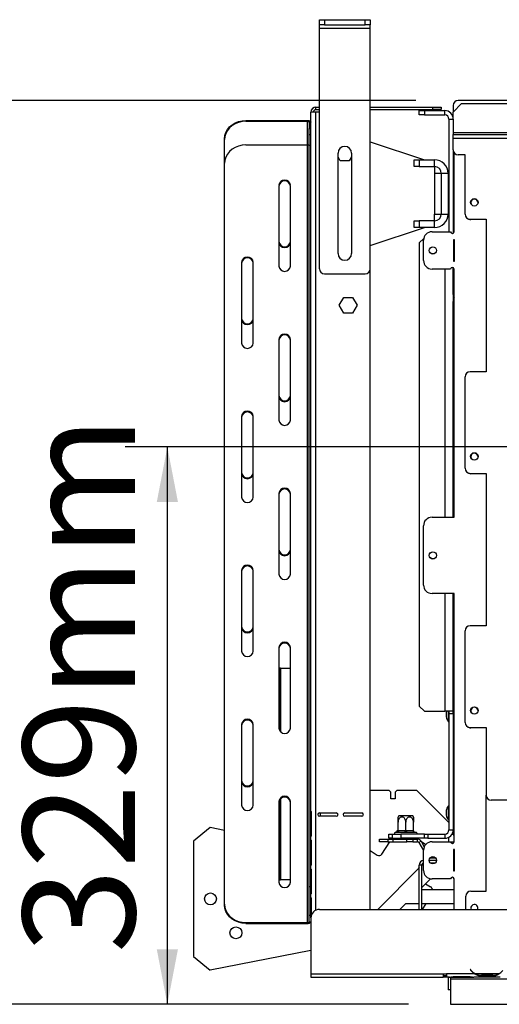
# Model space of a CAD drawing. Units: millimetres. Extents: x 31 to 6624, y 74 to 5004.
# Drawn here: x 707 to 990, y 744 to 1325 of the extents above; entities that cross this region are included whole.
import ezdxf

# ---------------------------------------------------------------- set-up
doc = ezdxf.new("R2010")
doc.units = ezdxf.units.MM
doc.header["$LTSCALE"] = 25
doc.layers.add('FORMAT', color=7, linetype='Continuous')
doc.styles.add('SLDTEXTSTYLE1', font='TXT', dxfattribs={"width": 0.75})
doc.dimstyles.new('SLDDIMSTYLE0', dxfattribs={"dimtxt": 66.145833, "dimasz": 32.5, "dimexe": 0, "dimexo": 0.0625, "dimgap": 16.536458, "dimtad": 1, "dimdec": 0, "dimrnd": 1e-09, "dimzin": 12, "dimdsep": 46, "dimtxsty": 'SLDTEXTSTYLE1', "dimsah": 1, "dimcen": 0.09, "dimadec": 0, "dimazin": 3, "dimtfac": 1, "dimtdec": 0, "dimtofl": 0, "dimtmove": 0, "dimatfit": 3, "dimfxl": 0, "dimfrac": 2, "dimtolj": 1, "dimtzin": 12, "dimarcsym": 0})

# ---------------------------------------------------------------- blocks, each defined once
blk = doc.blocks.new('_D_8')
at = {"layer": 'FORMAT'}
for p, q in [((569.08, 1060.66), (569.08, 1080.78)), ((569.08, 1080.78), (692.55, 1080.78)), ((692.55, 1080.78), (692.55, 1060.66)), ((1905.41, 1072.63), (769.16, 1072.63)), ((794.16, 743.63), (794.16, 1072.63)), ((582.71, 993.78), (678.92, 936.06)), ((569.08, 798.75), (569.08, 778.63)), ((692.55, 778.63), (692.55, 798.75)), ((569.08, 778.63), (692.55, 778.63)), ((936.61, 743.63), (769.16, 743.63))]:
    blk.add_line(p, q, dxfattribs=at)
for points in [[(794.16, 1072.63), (787.91, 1040.13), (800.41, 1040.13)], [(794.16, 743.63), (800.41, 776.13), (787.91, 776.13)]]:
    blk.add_solid(points, dxfattribs=at)
at = {"layer": 'FORMAT', "attachment_point": 1, "rotation": 90, "style": 'SLDTEXTSTYLE1'}
for s, insert, char_height in [('329mm', (708.89, 773.71), 66.146), ('"', (594.52, 1033.34), 66.15), ('16', (632.87, 964.92), 46.302), ('15', (571.13, 896.49), 46.302), ('12', (594.52, 798.75), 66.146)]:
    blk.add_mtext(s, dxfattribs=dict(at, insert=insert, char_height=char_height))
blk = doc.blocks.new('_D_14')
at = {"layer": 'FORMAT', "color": 7}
for p, q in [((940.91, 1277.13), (398.18, 1277.13)), ((423.18, 743.63), (423.18, 1277.13)), ((216.48, 1052.43), (216.48, 1072.55)), ((216.48, 1072.55), (321.57, 1072.55)), ((321.57, 1072.55), (321.57, 1052.43)), ((216.48, 927.37), (216.48, 907.25)), ((321.57, 907.25), (321.57, 927.37)), ((216.48, 907.25), (321.57, 907.25)), ((936.61, 743.63), (398.18, 743.63))]:
    blk.add_line(p, q, dxfattribs=at)
for points in [[(423.18, 1277.13), (416.93, 1244.63), (429.43, 1244.63)], [(423.18, 743.63), (429.43, 776.13), (416.93, 776.13)]]:
    blk.add_solid(points, dxfattribs=at)
at = {"layer": 'FORMAT', "color": 7, "char_height": 66.146, "attachment_point": 1, "rotation": 90, "style": 'SLDTEXTSTYLE1'}
for s, insert in [('534mm', (337.92, 833.91)), ('21"', (236.31, 927.37))]:
    blk.add_mtext(s, dxfattribs=dict(at, insert=insert))

msp = doc.modelspace()

# ---------------------------------------------------------------- linework, layer by layer
at = {"color": 7, "linetype": 'Continuous', "lineweight": 25}
for p, q in [((883.91, 1321.83), (883.91, 1324.83)), ((883.91, 1324.83), (886.91, 1324.83)), ((886.91, 1321.83), (883.91, 1321.83)), ((883.91, 1319.83), (883.91, 1321.83)), ((883.91, 1319.83), (913.91, 1319.83)), ((883.91, 1177.83), (883.91, 1319.83)), ((886.91, 1324.83), (886.91, 1321.83)), ((886.91, 1324.83), (910.91, 1324.83)), ((886.91, 1321.83), (910.91, 1321.83)), ((910.91, 1321.83), (910.91, 1324.83)), ((910.91, 1324.83), (913.91, 1324.83)), ((913.91, 1321.83), (910.91, 1321.83)), ((913.91, 1324.83), (913.91, 1321.83)), ((913.91, 1319.83), (913.91, 1321.83)), ((913.91, 1177.83), (913.91, 1319.83)), ((881.91, 1271.73), (881.91, 1273.23)), ((881.91, 1273.23), (883.91, 1273.23)), ((913.91, 1273.23), (950.91, 1273.23)), ((950.91, 1271.73), (950.91, 1273.23)), ((950.91, 1273.23), (955.91, 1273.23)), ((955.91, 1273.23), (955.91, 1271.73)), ((967.91, 1275.33), (962.91, 1270.33)), ((962.91, 1274.13), (962.91, 1270.33)), ((1091.11, 1277.13), (965.91, 1277.13)), ((967.91, 1275.33), (1091.11, 1275.33)), ((878.91, 857.63), (878.91, 1270.23)), ((881.91, 1270.23), (878.91, 1270.23)), ((881.91, 1271.73), (883.91, 1271.73)), ((883.91, 1270.23), (881.91, 1270.23)), ((913.91, 1271.73), (950.91, 1271.73)), ((942.91, 1268.63), (942.91, 1271.13)), ((942.91, 1271.13), (945.91, 1271.13)), ((945.91, 1268.63), (942.91, 1268.63)), ((945.91, 1271.13), (945.91, 1268.63)), ((945.91, 1271.13), (957.91, 1271.13)), ((945.91, 1268.63), (957.91, 1268.63)), ((955.91, 1271.73), (950.91, 1271.73)), ((957.91, 1268.63), (957.91, 1271.13)), ((962.91, 1266.13), (962.91, 1270.33)), ((840.41, 1265.37), (840.41, 1264.87)), ((840.41, 1265.37), (876.91, 1265.37)), ((840.41, 1264.87), (876.91, 1264.87)), ((876.91, 1264.87), (876.91, 1265.37)), ((878.91, 1264.37), (877.91, 1264.37)), ((877.91, 1264.37), (877.91, 1260.62)), ((960.41, 1266.13), (962.91, 1266.13)), ((960.41, 1266.13), (960.41, 1199.63)), ((962.91, 1266.13), (962.91, 1257.03)), ((877.91, 1260.62), (878.91, 1260.62)), ((877.91, 1256.79), (877.91, 1260.62)), ((878.91, 1256.79), (877.91, 1256.79)), ((877.91, 1250.54), (877.91, 1256.79)), ((962.91, 1254.83), (962.91, 1257.03)), ((962.91, 1257.03), (1417.91, 1257.03)), ((827.91, 1254.04), (827.91, 1254.54)), ((827.91, 1240.04), (827.91, 1254.04)), ((840.41, 1250.87), (876.91, 1250.87)), ((876.91, 791.87), (876.91, 1250.87)), ((878.91, 1250.54), (877.91, 1250.54)), ((877.91, 813.2), (877.91, 1250.54)), ((913.91, 1252.79), (945.91, 1242.13)), ((962.91, 1248.03), (962.91, 1254.83)), ((962.91, 1254.83), (1417.91, 1254.83)), ((894.91, 1186.83), (894.91, 1246.03)), ((896.28, 1241.48), (894.91, 1243.86)), ((902.91, 1243.86), (901.54, 1241.48)), ((902.91, 1246.03), (902.91, 1186.83)), ((962.91, 1248.03), (962.91, 1198.76)), ((963.41, 1199.63), (963.41, 1246.37)), ((969.91, 1245.03), (965.91, 1245.03)), ((969.91, 1210.03), (969.91, 1245.03)), ((827.91, 802.7), (827.91, 1240.04)), ((901.54, 1241.48), (896.28, 1241.48)), ((939.91, 1238.13), (939.91, 1242.13)), ((939.91, 1242.13), (942.91, 1242.13)), ((942.91, 1238.13), (939.91, 1238.13)), ((942.91, 1242.13), (942.91, 1238.13)), ((942.91, 1242.13), (951.91, 1242.13)), ((942.91, 1238.13), (951.91, 1238.13)), ((951.91, 1238.13), (951.91, 1242.13)), ((951.91, 1238.13), (951.91, 1234.13)), ((951.91, 1234.13), (951.91, 1210.13)), ((955.91, 1234.13), (951.91, 1234.13)), ((959.91, 1234.13), (955.91, 1234.13)), ((955.91, 1234.13), (955.91, 1210.13)), ((959.91, 1234.13), (959.91, 1210.13)), ((859.91, 1227.05), (859.91, 1179.42)), ((866.91, 1179.42), (866.91, 1227.05)), ((959.91, 1227.13), (960.41, 1227.13)), ((959.91, 1222.13), (960.41, 1222.13)), ((959.91, 1217.13), (960.41, 1217.13)), ((951.91, 1210.13), (955.91, 1210.13)), ((951.91, 1206.13), (951.91, 1210.13)), ((955.91, 1210.13), (959.91, 1210.13)), ((959.91, 1210.65), (960.41, 1210.65)), ((939.91, 1202.13), (939.91, 1206.13)), ((939.91, 1206.13), (942.91, 1206.13)), ((942.91, 1206.13), (942.91, 1202.13)), ((951.91, 1206.13), (942.91, 1206.13)), ((951.91, 1202.13), (951.91, 1206.13)), ((972.91, 1207.03), (982.41, 1207.03)), ((982.41, 1206.83), (973.41, 1206.83)), ((982.41, 1207.03), (982.41, 1117.03)), ((913.91, 1191.46), (945.91, 1202.13)), ((942.91, 1202.13), (939.91, 1202.13)), ((951.91, 1202.13), (942.91, 1202.13)), ((950.41, 1199.63), (961.41, 1199.63)), ((945.54, 1195.76), (942.91, 1193.13)), ((942.91, 1193.13), (942.91, 919.63)), ((945.41, 1182.63), (945.41, 1194.63)), ((963.11, 1194.93), (963.11, 1182.33)), ((963.61, 1194.93), (963.11, 1194.93)), ((963.61, 1182.33), (963.61, 1194.93)), ((837.91, 1181.59), (837.91, 1133.95)), ((844.91, 1133.95), (844.91, 1181.59)), ((963.11, 1182.33), (963.61, 1182.33)), ((886.91, 1174.83), (910.91, 1174.83)), ((913.91, 799.63), (913.91, 1177.83)), ((961.41, 1177.63), (950.41, 1177.63)), ((962.91, 1162.63), (962.91, 1178.49)), ((963.41, 1031.13), (963.41, 1177.63)), ((962.91, 1162.63), (962.91, 1158.53)), ((895.66, 1156.23), (898.28, 1160.78)), ((898.28, 1160.78), (903.54, 1160.78)), ((903.54, 1160.78), (906.17, 1156.23)), ((963.41, 1159.63), (962.91, 1159.63)), ((962.91, 1158.63), (963.41, 1158.63)), ((963.41, 1158.53), (962.91, 1158.53)), ((962.91, 1156.63), (962.91, 1158.53)), ((962.91, 1031.13), (962.91, 1156.63)), ((962.91, 1156.63), (963.41, 1156.63)), ((898.28, 1151.68), (895.66, 1156.23)), ((903.54, 1151.68), (898.28, 1151.68)), ((906.17, 1156.23), (903.54, 1151.68)), ((859.91, 1136.12), (859.91, 1088.49)), ((866.91, 1088.49), (866.91, 1136.12)), ((982.41, 1117.03), (972.91, 1117.03)), ((969.91, 1060.03), (969.91, 1114.03)), ((837.91, 1090.65), (837.91, 1043.02)), ((844.91, 1043.02), (844.91, 1090.65)), ((972.91, 1057.03), (982.41, 1057.03)), ((982.41, 1056.83), (973.41, 1056.83)), ((982.41, 1057.03), (982.41, 967.03)), ((859.91, 1045.19), (859.91, 997.56)), ((866.91, 997.56), (866.91, 1045.19)), ((950.41, 1031.13), (963.41, 1031.13)), ((945.41, 991.13), (945.41, 1026.13)), ((837.91, 999.72), (837.91, 952.09)), ((844.91, 952.09), (844.91, 999.72)), ((963.41, 986.13), (950.41, 986.13)), ((962.91, 915.38), (962.91, 986.13)), ((963.41, 839.63), (963.41, 986.13)), ((982.41, 967.03), (972.91, 967.03)), ((969.91, 910.03), (969.91, 964.03)), ((859.91, 954.25), (859.91, 906.62)), ((866.91, 906.62), (866.91, 954.25)), ((859.91, 942.13), (860.22, 942.13)), ((861.03, 942.13), (860.22, 942.13)), ((861.03, 942.13), (866.91, 942.13)), ((860.65, 937.13), (860.65, 904.76)), ((942.91, 919.63), (945.91, 916.63)), ((945.91, 916.63), (957.91, 916.63)), ((962.91, 916.63), (957.91, 916.63)), ((958.81, 916.03), (958.81, 915.9)), ((958.81, 915.9), (958.81, 913.23)), ((959.86, 916.63), (959.86, 910.65)), ((960.41, 916.63), (960.41, 915.38)), ((960.41, 915.38), (962.91, 915.38)), ((960.41, 915.38), (960.41, 846.63)), ((962.91, 915.38), (962.91, 846.63)), ((837.91, 908.79), (837.91, 861.16)), ((844.91, 861.16), (844.91, 908.79)), ((959.86, 910.65), (960.41, 910.65)), ((972.91, 907.03), (982.41, 907.03)), ((982.41, 906.83), (973.41, 906.83)), ((982.41, 907.03), (982.41, 867.03)), ((925.16, 869.89), (913.91, 869.89)), ((926.16, 868.89), (925.16, 869.89)), ((926.16, 864.89), (926.16, 868.89)), ((929.66, 869.89), (928.66, 868.89)), ((928.66, 868.89), (928.66, 864.89)), ((941.41, 869.89), (929.66, 869.89)), ((960.41, 850.89), (941.41, 869.89)), ((982.41, 810.43), (982.41, 867.03)), ((859.91, 863.32), (859.91, 815.69)), ((860.65, 864.69), (860.65, 822.13)), ((866.91, 815.69), (866.91, 863.32)), ((928.66, 864.89), (926.16, 864.89)), ((960.41, 860.6), (959.86, 860.6)), ((959.86, 860.6), (959.86, 860.32)), ((959.86, 860.32), (959.86, 852.65)), ((1012.41, 864.03), (985.41, 864.03)), ((878.91, 856.88), (878.91, 857.63)), ((878.91, 843.38), (878.91, 856.88)), ((879.1, 856.88), (879.1, 843.38)), ((883.91, 856.63), (893.91, 856.63)), ((893.91, 854.63), (883.91, 854.63)), ((898.91, 856.63), (908.91, 856.63)), ((908.91, 854.63), (898.91, 854.63)), ((930.97, 855.13), (938.85, 855.13)), ((958.81, 858.03), (958.81, 855.23)), ((930.36, 846.12), (930.36, 851.23)), ((934.91, 846.12), (934.91, 851.23)), ((939.46, 846.12), (939.46, 851.23)), ((959.86, 852.65), (960.41, 852.65)), ((819.43, 847.92), (809.61, 839.83)), ((827.91, 846.27), (819.43, 847.92)), ((878.91, 842.63), (878.91, 843.38)), ((924.91, 841.63), (924.91, 844.13)), ((924.91, 844.13), (926.91, 844.13)), ((926.91, 844.13), (926.91, 841.63)), ((926.91, 844.13), (931.91, 844.13)), ((929.36, 845.13), (928.91, 845.13)), ((929.17, 845.13), (929.48, 845.6)), ((929.56, 845.11), (929.36, 845.13)), ((930.16, 845.13), (929.56, 845.11)), ((934.11, 845.13), (930.16, 845.13)), ((930.36, 846.12), (930.66, 846.13)), ((930.66, 846.13), (934.61, 846.13)), ((931.91, 844.13), (931.91, 841.63)), ((945.91, 844.13), (931.91, 844.13)), ((934.91, 845.11), (934.11, 845.13)), ((934.61, 846.13), (934.91, 846.12)), ((934.91, 846.12), (935.21, 846.13)), ((935.71, 845.13), (934.91, 845.11)), ((935.21, 846.13), (939.16, 846.13)), ((939.66, 845.13), (935.71, 845.13)), ((939.16, 846.13), (939.46, 846.12)), ((940.26, 845.11), (939.66, 845.13)), ((940.46, 845.13), (940.26, 845.11)), ((940.91, 845.13), (940.46, 845.13)), ((945.91, 841.63), (945.91, 844.13)), ((945.91, 844.13), (947.91, 844.13)), ((947.91, 844.13), (947.91, 841.63)), ((947.91, 844.13), (957.91, 844.13)), ((957.91, 844.13), (957.91, 841.63)), ((960.41, 846.63), (962.91, 846.63)), ((962.91, 843.7), (962.91, 846.63)), ((962.91, 843.7), (963.41, 843.7)), ((809.61, 839.83), (809.61, 771.83)), ((878.91, 840.63), (878.91, 842.63)), ((878.91, 839.88), (878.91, 840.63)), ((878.91, 826.38), (878.91, 839.88)), ((879.1, 839.88), (879.1, 826.38)), ((919.41, 839.63), (919.41, 841.13)), ((919.41, 841.13), (924.41, 841.13)), ((924.41, 839.63), (919.41, 839.63)), ((920.83, 832.29), (925.6, 839.63)), ((924.41, 841.13), (924.41, 839.63)), ((924.41, 841.13), (927.43, 841.13)), ((924.41, 839.63), (927.43, 839.63)), ((926.91, 841.63), (924.91, 841.63)), ((926.57, 841.13), (926.9, 841.63)), ((926.91, 841.63), (931.91, 841.63)), ((927.43, 839.63), (927.43, 841.13)), ((927.43, 841.13), (935.46, 841.13)), ((927.43, 839.63), (935.46, 839.63)), ((929.91, 841.13), (929.91, 841.63)), ((945.91, 841.63), (931.91, 841.63)), ((934.91, 841.13), (934.91, 841.63)), ((935.46, 839.63), (935.46, 841.13)), ((935.46, 841.13), (939, 841.13)), ((939, 839.63), (935.46, 839.63)), ((939, 841.13), (939, 839.63)), ((939, 841.13), (941.83, 841.13)), ((939, 839.63), (941.83, 839.63)), ((939.91, 841.13), (939.91, 841.63)), ((941.1, 841.63), (941.87, 841.13)), ((941.83, 839.63), (941.83, 841.13)), ((944, 839.88), (942.7, 839.13)), ((942.7, 839.13), (945.41, 834.43)), ((944, 839.88), (945.85, 836.67)), ((944.12, 839.66), (946.71, 837.98)), ((947.91, 841.63), (945.91, 841.63)), ((947.91, 841.63), (957.91, 841.63)), ((950.41, 839.63), (961.41, 839.63)), ((960.41, 839.63), (960.41, 842.3)), ((961.41, 839.63), (963.41, 839.63)), ((913.91, 834.4), (918.07, 831.7)), ((945.41, 822.63), (945.41, 834.63)), ((963.61, 834.93), (963.11, 834.93)), ((963.11, 834.93), (963.11, 822.33)), ((963.11, 834.63), (963.61, 834.63)), ((963.61, 822.33), (963.61, 834.93)), ((878.91, 825.63), (878.91, 826.38)), ((878.91, 823.63), (878.91, 825.63)), ((944.41, 825.73), (942.91, 825.73)), ((942.91, 799.63), (942.91, 825.73)), ((945.41, 826.63), (944.41, 825.63)), ((944.41, 799.63), (944.41, 825.73)), ((948.76, 828.73), (953.06, 828.73)), ((949.28, 827.23), (952.54, 827.23)), ((949.37, 830.13), (952.45, 830.13)), ((963.11, 830.13), (963.61, 830.13)), ((878.91, 822.88), (878.91, 823.63)), ((878.91, 809.38), (878.91, 822.88)), ((879.1, 822.88), (879.1, 809.38)), ((942.91, 824.13), (918.41, 799.63)), ((942.91, 824.61), (942.02, 823.23)), ((963.11, 823.13), (963.61, 823.13)), ((963.11, 822.33), (963.61, 822.33)), ((860.22, 817.13), (859.91, 817.13)), ((860.22, 817.13), (861.03, 817.13)), ((866.91, 817.13), (861.03, 817.13)), ((944.41, 812.63), (949.5, 817.71)), ((946.61, 814.82), (949.6, 812.88)), ((961.41, 817.63), (950.41, 817.63)), ((963.41, 799.63), (963.41, 817.63)), ((877.91, 813.2), (878.91, 813.2)), ((877.91, 796.12), (877.91, 813.2)), ((878.91, 808.63), (878.91, 809.38)), ((878.91, 806.63), (878.91, 808.63)), ((963.41, 811.13), (944.41, 811.13)), ((973.41, 810.43), (982.41, 810.43)), ((827.91, 802.2), (827.91, 802.7)), ((878.91, 805.88), (878.91, 806.63)), ((878.91, 794.63), (878.91, 805.88)), ((879.1, 805.88), (879.1, 795.97)), ((931.41, 799.63), (934.91, 803.13)), ((934.91, 803.13), (942.91, 803.13)), ((944.41, 803.13), (963.41, 803.13)), ((946.85, 803.13), (944.57, 799.63)), ((970.41, 799.63), (970.41, 807.43)), ((883.91, 799.63), (2976.91, 799.63)), ((973.31, 800.43), (973.47, 799.63)), ((840.41, 791.87), (876.91, 791.87)), ((840.41, 791.87), (840.41, 791.37)), ((840.41, 791.37), (876.91, 791.37)), ((876.91, 791.37), (876.91, 791.87)), ((878.91, 796.12), (877.91, 796.12)), ((877.91, 792.37), (877.91, 796.12)), ((877.91, 792.37), (878.91, 792.37)), ((878.91, 794.63), (878.91, 761.63)), ((878.91, 775.3), (819.43, 763.74)), ((809.61, 771.83), (819.43, 763.74)), ((878.91, 761.63), (956.91, 761.63)), ((878.91, 761.63), (878.91, 759.63)), ((956.91, 761.63), (958.91, 761.63)), ((956.91, 761.63), (956.91, 759.63)), ((958.91, 761.63), (958.91, 761.62)), ((975.68, 761.62), (958.91, 761.62)), ((958.91, 761.62), (958.91, 759.62)), ((973.07, 764.24), (972.91, 764.11)), ((972.91, 764.11), (973.45, 763.46)), ((973.6, 763.59), (973.07, 764.24)), ((989.72, 761.62), (976.11, 761.62)), ((878.91, 759.63), (956.91, 759.63)), ((956.91, 760.63), (958.91, 760.63)), ((958.91, 759.63), (956.91, 759.63)), ((960.68, 759.62), (958.91, 759.62)), ((959.91, 759.62), (959.91, 752.13)), ((960.63, 759.62), (961.11, 759.62)), ((961.11, 759.62), (964.58, 759.62)), ((961.41, 759.62), (961.41, 752.13)), ((961.61, 758.63), (961.61, 759.62)), ((961.61, 758.63), (2899.21, 758.63)), ((961.61, 743.63), (961.61, 758.63)), ((964.58, 760.11), (971.24, 760.11)), ((964.58, 759.62), (971.24, 759.62)), ((971.24, 759.62), (974.72, 759.62)), ((974.72, 759.62), (975.15, 759.62)), ((990.68, 759.62), (975.15, 759.62)), ((979.58, 760.97), (979.58, 760.31)), ((986.24, 760.81), (979.58, 760.81)), ((986.24, 760.31), (979.58, 760.31)), ((986.24, 760.97), (986.24, 760.31)), ((961.41, 752.13), (959.91, 752.13)), ((961.41, 752.13), (961.41, 743.63)), ((961.41, 743.63), (961.61, 743.63)), ((961.61, 743.63), (2994.91, 743.63))]:
    msp.add_line(p, q, dxfattribs=at)
at = {"color": 8, "linetype": 'Continuous', "lineweight": 25}
for p, q in [((881.91, 799.21), (881.91, 1270.23)), ((876.91, 1250.87), (876.91, 1264.87)), ((1076.19, 1258.03), (962.91, 1258.03)), ((957.91, 1177.63), (957.91, 1031.13)), ((963.41, 1162.63), (962.91, 1162.63)), ((957.91, 986.13), (957.91, 916.63)), ((861.03, 942.13), (861.03, 904.4)), ((860.65, 937.13), (859.91, 937.13)), ((861.03, 865.04), (861.03, 817.13)), ((879.1, 856.88), (878.91, 856.88)), ((884.41, 856.63), (884.41, 854.63)), ((879.1, 843.38), (878.91, 843.38)), ((879.1, 839.88), (878.91, 839.88)), ((879.1, 826.38), (878.91, 826.38)), ((963.11, 827.93), (963.61, 827.93)), ((859.91, 822.13), (860.65, 822.13)), ((879.1, 822.88), (878.91, 822.88)), ((879.1, 809.38), (878.91, 809.38)), ((879.1, 805.88), (878.91, 805.88)), ((975.67, 761.63), (976.1, 761.63)), ((989.73, 761.63), (990.15, 761.63)), ((964.58, 760.11), (964.58, 759.62)), ((971.24, 760.11), (971.24, 759.62))]:
    msp.add_line(p, q, dxfattribs=at)
at = {"color": 7, "linetype": 'Continuous', "lineweight": 25, "flags": 128}
for points in [[(827.91, 1254.54), (828.1, 1256.42), (828.67, 1258.24), (829.59, 1259.96), (830.84, 1261.5), (832.38, 1262.84), (834.16, 1263.92), (836.14, 1264.71), (838.24, 1265.2), (840.41, 1265.37)], [(840.41, 1264.87), (838.24, 1264.7), (836.14, 1264.21), (834.16, 1263.42), (832.38, 1262.34), (830.84, 1261), (829.59, 1259.46), (828.67, 1257.74), (828.1, 1255.92), (827.91, 1254.04)], [(876.91, 1265.37), (877.3, 1265.35), (877.68, 1265.29), (878.02, 1265.2), (878.33, 1265.07), (878.57, 1264.92), (878.76, 1264.75), (878.87, 1264.56), (878.91, 1264.37)], [(876.91, 1264.87), (877.11, 1264.86), (877.29, 1264.83), (877.47, 1264.78), (877.62, 1264.72), (877.74, 1264.65), (877.84, 1264.56), (877.89, 1264.47), (877.91, 1264.37)], [(840.41, 1250.87), (838.24, 1250.7), (836.14, 1250.21), (834.16, 1249.42), (832.38, 1248.34), (830.84, 1247), (829.59, 1245.46), (828.67, 1243.74), (828.1, 1241.92), (827.91, 1240.04)], [(876.91, 1250.87), (877.11, 1250.88), (877.29, 1250.91), (877.47, 1250.95), (877.62, 1251.01), (877.74, 1251.09), (877.84, 1251.18), (877.89, 1251.27), (877.91, 1251.37)], [(973.31, 1216.83), (973.47, 1216.02), (973.48, 1216.01)], [(973.31, 1066.83), (973.47, 1066.02), (973.48, 1066.01)], [(958.99, 916.63), (958.91, 916.36), (958.81, 916.03)], [(973.31, 916.83), (973.47, 916.02), (973.48, 916.01)], [(930.66, 846.13), (930.65, 845.93), (930.62, 845.74), (930.58, 845.57), (930.52, 845.42), (930.44, 845.3), (930.35, 845.2), (930.26, 845.15), (930.16, 845.13)], [(934.61, 846.13), (934.6, 845.93), (934.57, 845.74), (934.53, 845.57), (934.46, 845.42), (934.39, 845.3), (934.3, 845.2), (934.21, 845.15), (934.11, 845.13)], [(935.21, 846.13), (935.22, 845.93), (935.25, 845.74), (935.3, 845.57), (935.36, 845.42), (935.43, 845.3), (935.52, 845.2), (935.61, 845.15), (935.71, 845.13)], [(939.16, 846.13), (939.17, 845.93), (939.2, 845.74), (939.25, 845.57), (939.31, 845.42), (939.38, 845.3), (939.47, 845.2), (939.56, 845.15), (939.66, 845.13)], [(827.91, 802.7), (828.1, 800.82), (828.67, 799), (829.59, 797.29), (830.84, 795.74), (832.38, 794.41), (834.16, 793.32), (836.14, 792.53), (838.24, 792.04), (840.41, 791.87)], [(840.41, 791.37), (838.24, 791.54), (836.14, 792.03), (834.16, 792.82), (832.38, 793.91), (830.84, 795.24), (829.59, 796.79), (828.67, 798.5), (828.1, 800.32), (827.91, 802.2)], [(876.91, 791.87), (877.11, 791.88), (877.29, 791.91), (877.47, 791.96), (877.62, 792.02), (877.74, 792.1), (877.84, 792.18), (877.89, 792.28), (877.91, 792.37)], [(876.91, 791.37), (877.3, 791.39), (877.68, 791.45), (878.02, 791.54), (878.33, 791.67), (878.57, 791.82), (878.76, 791.99), (878.87, 792.18), (878.91, 792.37)]]:
    msp.add_lwpolyline(points, dxfattribs=at)
at = {"color": 7, "linetype": 'Continuous', "lineweight": 25}
for centre, radius in [((975.41, 1217.03), 2.2), ((950.91, 1188.63), 2.15), ((950.91, 1188.63), 2.1), ((975.41, 1067.03), 2.2), ((950.91, 1008.63), 2.15), ((950.91, 1008.63), 2.1), ((975.41, 917.03), 2.2), ((950.91, 828.63), 2.15), ((819.61, 805.83), 3.5), ((834.61, 785.83), 3.5)]:
    msp.add_circle(centre, radius, dxfattribs=at)
for centre, radius, start, end in [((881.91, 1270.23), 3, 90, 180), ((965.91, 1274.13), 3, 90, 180), ((881.91, 1270.23), 1.5, 90, 180), ((957.91, 1266.13), 5, 0, 90), ((957.91, 1266.13), 2.5, 0, 90), ((898.91, 1246.03), 4, 0, 180), ((965.91, 1248.03), 3, 180, 270), ((951.91, 1234.13), 8, 0, 90), ((951.91, 1234.13), 4, 0, 90), ((863.41, 1226.67), 3.52, 6.23392, 173.76608), ((863.41, 1226.17), 3.52, 6.23392, 173.76608), ((975.41, 1216.83), 2.1, 3.65346, 180), ((951.91, 1210.13), 8, 270, 0), ((951.91, 1210.13), 4, 270, 0), ((972.91, 1210.03), 3, 180, 270), ((973.41, 1209.83), 3, 243.04921, 270), ((950.41, 1194.63), 5, 90, 180), ((962.41, 1199.63), 1, 180, 0), ((863.41, 1194.3), 3.52, 186.23392, 353.76608), ((863.41, 1193.8), 3.52, 186.23392, 353.76608), ((898.91, 1186.83), 4, 180, 0), ((841.41, 1181.2), 3.52, 6.23392, 173.76608), ((841.41, 1180.7), 3.52, 6.23392, 173.76608), ((950.41, 1182.63), 5, 180, 270), ((863.41, 1179.8), 3.52, 186.23392, 353.76608), ((886.91, 1177.83), 3, 180, 270), ((910.91, 1177.83), 3, 270, 0), ((962.41, 1177.63), 1, 0, 180), ((966.91, 1162.63), 4, 180, 208.95502), ((841.41, 1148.84), 3.52, 186.23392, 353.76608), ((841.41, 1148.34), 3.52, 186.23392, 353.76608), ((863.41, 1135.74), 3.52, 6.23392, 173.76608), ((841.41, 1134.34), 3.52, 186.23392, 353.76608), ((863.41, 1135.24), 3.52, 6.23392, 173.76608), ((972.91, 1114.03), 3, 90, 180), ((863.41, 1103.37), 3.52, 186.23392, 353.76608), ((863.41, 1102.87), 3.52, 186.23392, 353.76608), ((841.41, 1090.27), 3.52, 6.23392, 173.76608), ((841.41, 1089.77), 3.52, 6.23392, 173.76608), ((863.41, 1088.87), 3.52, 186.23392, 353.76608), ((975.41, 1066.83), 2.1, 3.65346, 180), ((972.91, 1060.03), 3, 180, 270), ((841.41, 1057.9), 3.52, 186.23392, 353.76608), ((841.41, 1057.4), 3.52, 186.23392, 353.76608), ((973.41, 1059.83), 3, 243.038, 270), ((863.41, 1044.8), 3.52, 6.23392, 173.76608), ((863.41, 1044.3), 3.52, 6.23392, 173.76608), ((841.41, 1043.4), 3.52, 186.23392, 353.76608), ((950.41, 1026.13), 5, 90, 180), ((863.41, 1012.44), 3.52, 186.23392, 353.76608), ((863.41, 1011.94), 3.52, 186.23392, 353.76608), ((841.41, 999.34), 3.52, 6.23392, 173.76608), ((841.41, 998.84), 3.52, 6.23392, 173.76608), ((863.41, 997.94), 3.52, 186.23392, 353.76608), ((950.41, 991.13), 5, 180, 270), ((841.41, 966.97), 3.52, 186.23392, 353.76608), ((841.41, 966.47), 3.52, 186.23392, 353.76608), ((972.91, 964.03), 3, 90, 180), ((863.41, 953.87), 3.52, 6.23392, 173.76608), ((863.41, 953.37), 3.52, 6.23392, 173.76608), ((841.41, 952.47), 3.52, 186.23392, 353.76608), ((845.98, 938.37), 14.72, 355.16619, 14.79594), ((975.41, 916.83), 2.1, 3.65346, 180), ((969.85, 916.23), 11.44, 195.20354, 209.16448), ((841.41, 908.41), 3.52, 6.23392, 173.76608), ((841.41, 907.91), 3.52, 6.23392, 173.76608), ((972.91, 910.03), 3, 180, 270), ((973.41, 909.83), 3, 243.04921, 270), ((863.41, 907.01), 3.52, 186.23392, 353.76608), ((841.41, 876.04), 3.52, 186.23392, 353.76608), ((841.41, 875.54), 3.52, 186.23392, 353.76608), ((863.41, 862.94), 3.52, 6.23392, 173.76608), ((985.41, 867.03), 3, 180, 270), ((841.41, 861.54), 3.52, 186.23392, 353.76608), ((863.41, 862.44), 3.52, 6.23392, 173.76608), ((969.85, 855.03), 11.44, 150.83552, 164.79646), ((883.91, 855.63), 1, 90, 270), ((893.91, 855.63), 1, 270, 90), ((898.91, 855.63), 1, 90, 270), ((908.91, 855.63), 1, 270, 90), ((936.1, 851.23), 6.45, 142.77422, 153.25036), ((933.72, 851.23), 6.45, 26.74575, 37.22578), ((969.85, 858.23), 11.44, 195.20354, 209.16448), ((928.91, 844.38), 0.75, 90, 199.47122), ((931.99, 843.96), 3, 122.89532, 147), ((940.91, 844.38), 0.75, 340.52878, 90), ((957.91, 846.63), 2.5, 270, 0), ((957.91, 846.63), 5, 270, 0), ((941.83, 838.63), 2.5, 30, 90), ((941.83, 838.63), 1, 30, 90), ((950.41, 834.63), 5, 90, 180), ((962.41, 839.63), 1, 180, 0), ((919.16, 833.38), 2, 237, 327), ((963.74, 827.21), 6.15, 91.19575, 95.86511), ((945.91, 825.73), 3, 99.59407, 180), ((945.91, 825.73), 1.5, 109.47122, 180), ((963.74, 824.72), 6.15, 91.19575, 95.86511), ((845.98, 820.89), 14.72, 345.20406, 4.83381), ((950.41, 822.63), 5, 180, 270), ((863.41, 816.07), 3.52, 186.23392, 353.76608), ((962.41, 817.63), 1, 0, 180), ((947.97, 810.36), 3, 14.74355, 57), ((973.41, 807.43), 3, 90, 180), ((975.41, 800.43), 2.1, 337.60731, 180), ((883.91, 794.63), 5, 90, 180), ((979.58, 768.61), 8, 220, 240.80841), ((979.58, 768.61), 7.8, 220, 243.55704), ((979.58, 768.61), 7.8, 243.55704, 270), ((986.24, 768.61), 7.8, 270, 296.44296), ((986.24, 768.61), 7.8, 296.44296, 320)]:
    msp.add_arc(centre, radius, start, end, dxfattribs=at)
for points, knots in [([(878.91, 857.63), (878.92, 857.6), (878.93, 857.56), (879, 857.43), (879.04, 857.28), (879.07, 857.16), (879.09, 857.03), (879.09, 856.93), (879.1, 856.88)], [0, 0, 0, 0, 0.325085, 0.580397, 0.689491, 0.79193, 0.893467, 1, 1, 1, 1]), ([(934.91, 851.23), (934.89, 851.56), (934.83, 852.24), (934.41, 853.15), (933.77, 853.84), (933.01, 854.17), (932.26, 854.16), (931.6, 853.88), (931.02, 853.35), (930.58, 852.59), (930.38, 851.84), (930.37, 851.37), (930.36, 851.23)], [0, 0, 0, 0, 0.115719, 0.231594, 0.349263, 0.455471, 0.550002, 0.639991, 0.733866, 0.836939, 0.950516, 1, 1, 1, 1]), ([(930.36, 851.23), (930.36, 851.56), (930.36, 852.24), (930.36, 853.16), (930.36, 853.82), (930.36, 854.15), (930.36, 854.13), (930.36, 854.12)], [0, 0, 0, 0, 0.231554, 0.463423, 0.698878, 0.911402, 1, 1, 1, 1]), ([(939.46, 851.23), (939.44, 851.53), (939.39, 852.19), (938.99, 853.11), (938.35, 853.82), (937.69, 854.12), (937.07, 854.18), (936.47, 854.06), (935.84, 853.63), (935.32, 852.98), (934.98, 852.15), (934.93, 851.53), (934.91, 851.23)], [0, 0, 0, 0, 0.103374, 0.227402, 0.345681, 0.452315, 0.499829, 0.594514, 0.689001, 0.787163, 0.89589, 1, 1, 1, 1]), ([(939.46, 854.12), (939.46, 854.13), (939.46, 854.14), (939.46, 853.87), (939.46, 853.35), (939.46, 852.59), (939.46, 851.84), (939.46, 851.37), (939.46, 851.23)], [0, 0, 0, 0, 0.100438, 0.280329, 0.467987, 0.674035, 0.90108, 1, 1, 1, 1]), ([(879.1, 843.38), (879.08, 843.26), (879.06, 843.09), (879.02, 842.91), (878.98, 842.77), (878.93, 842.65), (878.92, 842.64), (878.91, 842.63)], [0, 0, 0, 0, 0.274303, 0.369057, 0.473706, 0.707588, 1, 1, 1, 1]), ([(930.36, 846.12), (930.35, 846.02), (930.33, 845.81), (930.19, 845.53), (929.97, 845.3), (929.75, 845.17), (929.61, 845.12), (929.57, 845.11), (929.56, 845.11)], [0, 0, 0, 0, 0.209533, 0.418493, 0.642495, 0.90349, 0.995838, 1, 1, 1, 1]), ([(934.91, 846.12), (934.91, 846.02), (934.91, 845.81), (934.91, 845.53), (934.91, 845.3), (934.91, 845.17), (934.91, 845.12), (934.91, 845.11), (934.91, 845.11)], [0, 0, 0, 0, 0.209533, 0.418493, 0.642495, 0.90349, 0.995838, 1, 1, 1, 1]), ([(939.46, 846.12), (939.47, 846.02), (939.49, 845.81), (939.63, 845.53), (939.85, 845.3), (940.07, 845.17), (940.22, 845.12), (940.26, 845.11), (940.26, 845.11)], [0, 0, 0, 0, 0.209533, 0.418493, 0.642495, 0.90349, 0.995838, 1, 1, 1, 1]), ([(963.41, 843.94), (963.37, 843.92), (963.08, 843.79), (962.94, 843.74), (962.92, 843.71), (962.91, 843.7)], [0, 0, 0, 0, 0.099395, 0.77191, 1, 1, 1, 1]), ([(878.91, 840.63), (878.92, 840.6), (878.93, 840.56), (879, 840.43), (879.04, 840.28), (879.07, 840.16), (879.09, 840.03), (879.09, 839.93), (879.1, 839.88)], [0, 0, 0, 0, 0.325085, 0.580397, 0.689491, 0.79193, 0.893467, 1, 1, 1, 1]), ([(879.1, 826.38), (879.08, 826.26), (879.06, 826.09), (879.02, 825.91), (878.98, 825.77), (878.93, 825.65), (878.92, 825.64), (878.91, 825.63)], [0, 0, 0, 0, 0.274303, 0.369057, 0.473706, 0.707588, 1, 1, 1, 1]), ([(878.91, 823.63), (878.92, 823.6), (878.93, 823.56), (879, 823.43), (879.04, 823.28), (879.07, 823.16), (879.09, 823.03), (879.09, 822.93), (879.1, 822.88)], [0, 0, 0, 0, 0.325085, 0.580397, 0.689491, 0.79193, 0.893467, 1, 1, 1, 1]), ([(879.1, 809.38), (879.08, 809.26), (879.06, 809.09), (879.02, 808.91), (878.98, 808.77), (878.93, 808.65), (878.92, 808.64), (878.91, 808.63)], [0, 0, 0, 0, 0.274303, 0.369057, 0.473706, 0.707588, 1, 1, 1, 1]), ([(878.91, 806.63), (878.92, 806.6), (878.93, 806.56), (879, 806.43), (879.04, 806.28), (879.07, 806.16), (879.09, 806.03), (879.09, 805.93), (879.1, 805.88)], [0, 0, 0, 0, 0.325085, 0.580397, 0.689491, 0.79193, 0.893467, 1, 1, 1, 1]), ([(979.58, 760.31), (978.87, 760.36), (977.45, 760.45), (976.27, 761.23), (975.68, 761.62)], [0, 0, 0, 0, 0.499956, 1, 1, 1, 1]), ([(990.15, 761.62), (989.56, 761.23), (988.38, 760.45), (986.96, 760.36), (986.24, 760.31)], [0, 0, 0, 0, 0.499776, 1, 1, 1, 1]), ([(960.68, 759.62), (961.27, 759.72), (962.45, 759.9), (963.87, 760.04), (964.58, 760.11)], [0, 0, 0, 0, 0.499776, 1, 1, 1, 1]), ([(971.24, 760.11), (971.95, 760.04), (973.37, 759.9), (974.56, 759.72), (975.15, 759.62)], [0, 0, 0, 0, 0.499956, 1, 1, 1, 1])]:
    msp.add_open_spline(points, degree=3, knots=knots, dxfattribs=at)

# ---------------------------------------------------------------- dimensions: what is measured, and where the dimension line sits
at = {"layer": 'FORMAT', "color": 7}
dim = msp.add_linear_dim(base=(423.18203714, 1277.12681632), p1=(961.61181145, 743.62681632), p2=(965.91181145, 1277.12681632), angle=90, dimstyle='SLDDIMSTYLE0', dxfattribs=at)
dim.commit()
dim.dimension.update_dxf_attribs({"geometry": '_D_14', "text_midpoint": (423.18203714, 989.89914512), "dimtype": 160})
at = {"layer": 'FORMAT'}
dim = msp.add_linear_dim(base=(794.16, 1072.63), p1=(961.61, 743.63), p2=(1930.41, 1072.63), angle=90, dimstyle='SLDDIMSTYLE0', dxfattribs=at)
dim.commit()
dim.dimension.update_dxf_attribs({"geometry": '_D_8', "text_midpoint": (794.16, 929.7), "dimtype": 160})

doc.saveas('drawing.dxf')
